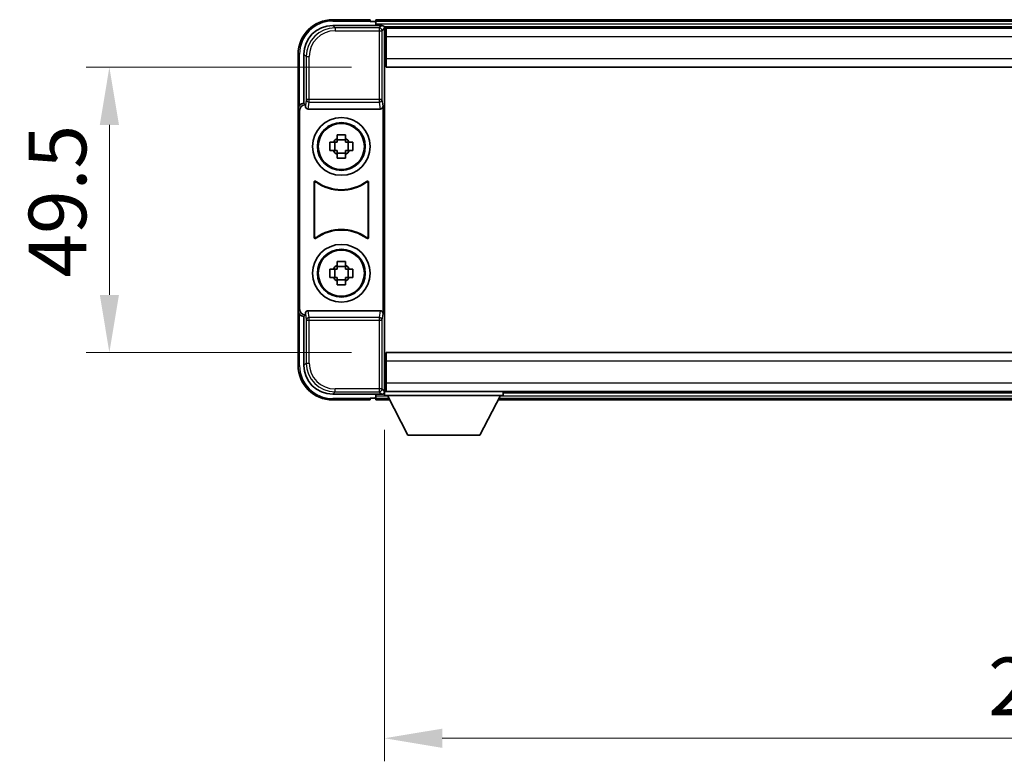
# Model space of a CAD drawing. Units: millimetres. Extents: x -1 to 8475, y 3 to 1127.
# Drawn here: x 2404 to 2575, y 467 to 596 of the extents above; entities that cross this region are included whole.
import ezdxf

# ---------------------------------------------------------------- set-up
doc = ezdxf.new("R2010")
doc.units = ezdxf.units.MM
for name, color, linetype, lineweight in [('Dimension (ISO)', 7, 'Continuous', 18), ('Dimension (ISO) @ 1', 7, 'Continuous', 18), ('Visible (ISO)', 7, 'Continuous', 35), ('Visible Narrow (ISO)', 7, 'Continuous', 25)]:
    doc.layers.add(name, color=color, linetype=linetype, lineweight=lineweight)
doc.styles.add('Note Text (TK)', font='MS PGothic.ttf')
doc.dimstyles.new('Default - Method 1b (TK)', dxfattribs={"dimscale": 3, "dimtxt": 2.5, "dimasz": 2.5, "dimexe": 1, "dimexo": 1.5, "dimgap": 1, "dimtad": 1, "dimtoh": 1, "dimrnd": 1e-08, "dimdsep": 46, "dimtxsty": 'Note Text (TK)', "dimcen": 0.09, "dimdle": 5, "dimclrd": 100, "dimclre": 100, "dimclrt": 7, "dimadec": 1, "dimazin": 1, "dimtfac": 1, "dimtmove": 0, "dimatfit": 3, "dimfxl": 0, "dimtolj": 1, "dimlwd": -1, "dimlwe": -1, "dimarcsym": 0})

# ---------------------------------------------------------------- blocks, each defined once
blk = doc.blocks.new('*D113')
at = {"layer": 'Defpoints', "color": 0, "transparency": 16777216}
for p in [(2467.27, 530.99), (2697.27, 530.99), (2697.27, 471.49)]:
    blk.add_point(p, dxfattribs=at)
at = {"layer": 'Dimension (ISO)', "color": 100, "transparency": 16777216}
for p, q in [((2467.27, 524.99), (2467.27, 467.49)), ((2697.27, 524.99), (2697.27, 467.49)), ((2477.27, 471.49), (2687.27, 471.49))]:
    blk.add_line(p, q, dxfattribs=at)
for points in [[(2477.27, 473.15), (2477.27, 469.82), (2467.27, 471.49)], [(2687.27, 473.15), (2687.27, 469.82), (2697.27, 471.49)]]:
    blk.add_solid(points, dxfattribs=at)
at = {"layer": 'Dimension (ISO)', "color": 7, "transparency": 16777216, "insert": (2571.99, 480.49), "char_height": 10, "attachment_point": 4, "style": 'Note Text (TK)'}
blk.add_mtext('\\A1;230', dxfattribs=at)
blk = doc.blocks.new('*D114')
at = {"layer": 'Defpoints', "color": 0, "transparency": 16777216}
for p in [(2467.52, 587.94), (2419.52, 538.44), (2467.52, 538.44)]:
    blk.add_point(p, dxfattribs=at)
at = {"layer": 'Dimension (ISO)', "color": 100, "transparency": 16777216}
for p, q in [((2461.52, 587.94), (2415.52, 587.94)), ((2419.52, 577.94), (2419.52, 548.44)), ((2461.52, 538.44), (2415.52, 538.44))]:
    blk.add_line(p, q, dxfattribs=at)
for points in [[(2417.86, 577.94), (2421.19, 577.94), (2419.52, 587.94)], [(2417.86, 548.44), (2421.19, 548.44), (2419.52, 538.44)]]:
    blk.add_solid(points, dxfattribs=at)
at = {"layer": 'Dimension (ISO)', "color": 7, "transparency": 16777216, "insert": (2410.52, 551.43), "char_height": 10, "attachment_point": 4, "rotation": 90, "style": 'Note Text (TK)'}
blk.add_mtext('\\A1;49.5', dxfattribs=at)

msp = doc.modelspace()

# ---------------------------------------------------------------- linework, layer by layer
at = {"layer": 'Visible (ISO)'}
for p, q in [((2458.2687, 595.1919), (2466.7721, 595.1919)), ((2464.7718, 596.1919), (2458.2718, 596.1919)), ((2464.7718, 596.1919), (2464.7718, 595.9419)), ((2464.7718, 595.8919), (2464.7718, 595.9419)), ((2465.5218, 595.8919), (2464.7718, 595.8919)), ((2698.7718, 596.1919), (2465.7718, 596.1919)), ((2465.7718, 595.8919), (2465.7718, 596.1919)), ((2465.7718, 595.8919), (2465.7718, 595.4419)), ((2465.7718, 595.6419), (2465.7718, 595.1919)), ((2697.3386, 594.9419), (2467.205, 594.9419)), ((2467.2718, 594.6922), (2467.2718, 589.1046)), ((2467.5218, 594.6919), (2467.2718, 594.6919)), ((2467.5218, 593.1919), (2467.5218, 594.6919)), ((2697.0218, 594.6919), (2467.5218, 594.6919)), ((2467.2718, 593.6919), (2467.5218, 593.6919)), ((2467.5218, 593.1919), (2467.5218, 589.4419)), ((2467.5218, 592.1919), (2467.2718, 592.1919)), ((2452.2718, 590.1919), (2452.2718, 580.6925)), ((2453.2718, 581.6919), (2453.2718, 590.1949)), ((2467.5218, 590.6919), (2467.2718, 590.6919)), ((2467.5218, 587.9419), (2467.5218, 589.4419)), ((2467.5218, 589.1919), (2467.2718, 589.1919)), ((2467.2718, 589.1046), (2467.2718, 537.2792)), ((2697.0218, 587.9419), (2467.5218, 587.9419)), ((2453.2712, 581.6919), (2453.2718, 581.6919)), ((2453.2718, 581.6919), (2453.5337, 581.43)), ((2453.5331, 581.43), (2453.5337, 581.43)), ((2453.5337, 581.43), (2453.5337, 581.2036)), ((2467.0099, 545.1802), (2467.0099, 581.2036)), ((2452.2718, 545.6913), (2452.2718, 580.6925)), ((2452.5337, 545.9532), (2452.5337, 580.4306)), ((2454.0296, 580.6919), (2466.5139, 580.6919)), ((2459.0551, 575.5837), (2459.0551, 576.2026)), ((2460.4884, 576.2026), (2460.4884, 575.5837)), ((2457.7611, 574.9086), (2458.38, 574.9086)), ((2458.615, 574.9086), (2458.615, 573.4752)), ((2460.4884, 575.3487), (2459.0551, 575.3487)), ((2460.9285, 574.9086), (2460.9285, 573.4752)), ((2461.1636, 574.9086), (2461.7824, 574.9086)), ((2458.38, 573.4752), (2457.7611, 573.4752)), ((2459.0551, 573.0351), (2460.4884, 573.0351)), ((2459.0551, 572.1812), (2459.0551, 572.8001)), ((2460.4884, 572.8001), (2460.4884, 572.1812)), ((2461.7824, 573.4752), (2461.1636, 573.4752)), ((2455.0337, 558.4124), (2455.0337, 567.9714)), ((2455.121, 567.802), (2455.121, 558.5818)), ((2464.4226, 558.5818), (2464.4226, 567.802)), ((2464.5099, 567.9714), (2464.5099, 558.4124)), ((2459.0551, 553.5837), (2459.0551, 554.2026)), ((2460.4884, 554.2026), (2460.4884, 553.5837)), ((2457.7611, 552.9086), (2458.38, 552.9086)), ((2458.615, 552.9086), (2458.615, 551.4752)), ((2460.4884, 553.3487), (2459.0551, 553.3487)), ((2460.9285, 552.9086), (2460.9285, 551.4752)), ((2461.1636, 552.9086), (2461.7824, 552.9086)), ((2458.38, 551.4752), (2457.7611, 551.4752)), ((2459.0551, 551.0351), (2460.4884, 551.0351)), ((2459.0551, 550.1812), (2459.0551, 550.8001)), ((2460.4884, 550.8001), (2460.4884, 550.1812)), ((2461.7824, 551.4752), (2461.1636, 551.4752)), ((2452.2718, 545.6913), (2452.2718, 536.1919)), ((2453.5337, 545.1802), (2453.5337, 544.9538)), ((2466.5139, 545.6919), (2454.0296, 545.6919)), ((2453.2718, 544.6919), (2453.2712, 544.6919)), ((2453.2718, 544.6919), (2453.5337, 544.9538)), ((2453.2718, 536.1889), (2453.2718, 544.6919)), ((2453.5337, 544.9538), (2453.5331, 544.9538)), ((2467.5218, 538.4419), (2697.0218, 538.4419)), ((2467.5218, 536.9419), (2467.5218, 538.4419)), ((2467.2718, 537.2792), (2467.2718, 531.6916)), ((2467.2718, 537.1919), (2467.5218, 537.1919)), ((2467.5218, 536.9419), (2467.5218, 533.1919)), ((2467.2718, 535.6919), (2467.5218, 535.6919)), ((2467.2718, 534.1919), (2467.5218, 534.1919)), ((2467.5218, 531.6919), (2467.5218, 533.1919)), ((2467.205, 531.4419), (2467.2718, 531.4419)), ((2467.5218, 532.6919), (2467.2718, 532.6919)), ((2467.2718, 531.6919), (2467.5218, 531.6919)), ((2467.2718, 531.6919), (2467.2718, 530.9919)), ((2467.2718, 531.6919), (2487.8718, 531.6919)), ((2467.5218, 531.6919), (2697.0218, 531.6919)), ((2487.8718, 531.6919), (2487.8718, 530.9919)), ((2487.8718, 531.4419), (2676.6718, 531.4419)), ((2466.7721, 531.1919), (2458.2687, 531.1919)), ((2458.2718, 530.1919), (2464.7718, 530.1919)), ((2464.7718, 530.4419), (2464.7718, 530.4919)), ((2464.7718, 530.4919), (2465.5218, 530.4919)), ((2464.7718, 530.4419), (2464.7718, 530.1919)), ((2465.7718, 531.1919), (2465.7718, 530.7419)), ((2465.7718, 530.9419), (2465.7718, 530.4919)), ((2465.7718, 530.1919), (2465.7718, 530.4919)), ((2465.7718, 530.1919), (2468.1834, 530.1919)), ((2467.2718, 530.9919), (2487.8718, 530.9919)), ((2471.3218, 524.0919), (2467.7718, 530.9919)), ((2483.8218, 524.0919), (2487.3718, 530.9919)), ((2486.9602, 530.1919), (2677.5834, 530.1919)), ((2471.3218, 524.0919), (2483.8218, 524.0919))]:
    msp.add_line(p, q, dxfattribs=at)
for centre, radius in [((2459.7718, 574.1919), 5), ((2459.7718, 574.1919), 4.15), ((2459.7718, 574.1919), 4.0013), ((2459.7718, 552.1919), 5), ((2459.7718, 552.1919), 4.15), ((2459.7718, 552.1919), 4.0013)]:
    msp.add_circle(centre, radius, dxfattribs=at)
for centre, radius, start, end in [((2458.2718, 590.1919), 6, 90, 180), ((2465.5218, 595.6419), 0.25, 0, 90), ((2459.7718, 574.1919), 1.5655, 117.245031, 152.754969), ((2459.7718, 574.1919), 1.5655, 27.245031, 62.754969), ((2459.7718, 574.1919), 1.5655, 207.245031, 242.754969), ((2459.7718, 574.1919), 1.5655, 297.245031, 332.754969), ((2459.7718, 574.1919), 7.5, 233.887744, 306.112256), ((2459.7718, 574.1919), 7.5873, 235.141173, 304.858827), ((2459.7718, 552.1919), 7.5, 53.887744, 126.112256), ((2459.7718, 552.1919), 7.5873, 55.141173, 124.858827), ((2459.7718, 552.1919), 1.5655, 117.245031, 152.754969), ((2459.7718, 552.1919), 1.5655, 27.245031, 62.754969), ((2459.7718, 552.1919), 1.5655, 207.245031, 242.754969), ((2459.7718, 552.1919), 1.5655, 297.245031, 332.754969), ((2458.2718, 536.1919), 6, 180, 270), ((2465.5218, 530.7419), 0.25, 270, 0)]:
    msp.add_arc(centre, radius, start, end, dxfattribs=at)
for centre, major_axis, ratio, start_param, end_param in [((2458.2748, 590.1889), (-3.5398, 3.5398), 0.99878277, 5.49839613, 7.06797448), ((2466.7715, 594.6916), (0.354, 0.354), 0.99878277, 5.49839613, 7.06797448), ((2453.2724, 580.6913), (-0.708, 0.708), 0.99878277, 5.49839613, 7.06797448), ((2453.5343, 580.4294), (-0.708, 0.708), 0.99878277, 5.49839613, 7.06797448), ((2454.034, 581.208), (-0.0697, -0.5117), 0.96815944, 4.8522561, 6.41439087), ((2466.5096, 581.208), (0.0697, -0.5117), 0.96815944, 6.15197975, 7.71411451), ((2453.2724, 545.6925), (-0.708, -0.708), 0.99878277, 5.49839613, 7.06797448), ((2453.5343, 545.9544), (-0.708, -0.708), 0.99878277, 5.49839613, 7.06797448), ((2454.034, 545.1758), (-0.0697, 0.5117), 0.96815944, 6.15197975, 7.71411451), ((2466.5096, 545.1758), (0.0697, 0.5117), 0.96815944, 4.8522561, 6.41439087), ((2458.2748, 536.1949), (-3.5398, -3.5398), 0.99878277, 5.49839613, 7.06797448), ((2466.7715, 531.6922), (0.354, -0.354), 0.99878277, 5.49839613, 7.06797448)]:
    msp.add_ellipse(centre, major_axis=major_axis, ratio=ratio, start_param=start_param, end_param=end_param, dxfattribs=at)
for points, knots in [([(2459.0551, 576.2026), (2459.3019, 576.2099), (2459.5454, 576.2133), (2459.9981, 576.2133), (2460.2416, 576.2099), (2460.4884, 576.2026)], [4.331071921, 4.331071921, 4.331071921, 4.331071921, 4.398975087, 4.398975087, 4.466878254, 4.466878254, 4.466878254, 4.466878254]), ([(2457.7611, 573.4752), (2457.7538, 573.722), (2457.7504, 573.9656), (2457.7504, 574.4182), (2457.7538, 574.6618), (2457.7611, 574.9086)], [4.331071921, 4.331071921, 4.331071921, 4.331071921, 4.398975087, 4.398975087, 4.466878254, 4.466878254, 4.466878254, 4.466878254]), ([(2461.7824, 574.9086), (2461.7898, 574.6618), (2461.7932, 574.4182), (2461.7932, 573.9656), (2461.7898, 573.722), (2461.7824, 573.4752)], [4.331071921, 4.331071921, 4.331071921, 4.331071921, 4.398975087, 4.398975087, 4.466878254, 4.466878254, 4.466878254, 4.466878254]), ([(2460.4884, 572.1812), (2460.2416, 572.1739), (2459.9981, 572.1705), (2459.5454, 572.1705), (2459.3019, 572.1739), (2459.0551, 572.1812)], [4.331071921, 4.331071921, 4.331071921, 4.331071921, 4.398975087, 4.398975087, 4.466878254, 4.466878254, 4.466878254, 4.466878254]), ([(2455.3515, 568.1329), (2455.3304, 568.1483), (2455.3066, 568.1594), (2455.256, 568.1718), (2455.2297, 568.173), (2455.1782, 568.1653), (2455.1535, 568.1565), (2455.1088, 568.1298), (2455.0893, 568.1122), (2455.0608, 568.0742), (2455.0507, 568.055), (2455.0371, 568.0142), (2455.0337, 567.9929), (2455.0337, 567.9714)], [0, 0, 0, 0, 0.0078199922, 0.0078199922, 0.0156337436, 0.0156337436, 0.0234424956, 0.0234424956, 0.031250375, 0.031250375, 0.0376977954, 0.0376977954, 0.0441465642, 0.0441465642, 0.0441465642, 0.0441465642]), ([(2455.4352, 567.9661), (2455.4138, 567.981), (2455.3897, 567.9915), (2455.3389, 568.0029), (2455.3126, 568.0035), (2455.2613, 567.9946), (2455.2367, 567.9853), (2455.1926, 567.9576), (2455.1735, 567.9396), (2455.1463, 567.9016), (2455.1369, 567.8829), (2455.1242, 567.8434), (2455.121, 567.8227), (2455.121, 567.802)], [0, 0, 0, 0, 0.0078195423, 0.0078195423, 0.0156330881, 0.0156330881, 0.0234419233, 0.0234419233, 0.0312500533, 0.0312500533, 0.037477372, 0.037477372, 0.043705905, 0.043705905, 0.043705905, 0.043705905]), ([(2464.4226, 567.802), (2464.4226, 567.828), (2464.4175, 567.8539), (2464.3977, 567.9021), (2464.3832, 567.924), (2464.3466, 567.9611), (2464.3249, 567.9758), (2464.277, 567.9962), (2464.2513, 568.0016), (2464.2045, 568.0022), (2464.1838, 567.9993), (2464.1441, 567.9871), (2464.1254, 567.9779), (2464.1083, 567.9661)], [0, 0, 0, 0, 0.0078195138, 0.0078195138, 0.0156330182, 0.0156330182, 0.0234418051, 0.0234418051, 0.0312498868, 0.0312498868, 0.0374773106, 0.0374773106, 0.0437059044, 0.0437059044, 0.0437059044, 0.0437059044]), ([(2464.5099, 567.9714), (2464.5099, 567.9974), (2464.5048, 568.0233), (2464.485, 568.0715), (2464.4705, 568.0934), (2464.4339, 568.1305), (2464.4122, 568.1452), (2464.3643, 568.1656), (2464.3386, 568.171), (2464.291, 568.1716), (2464.2697, 568.1684), (2464.2287, 568.1554), (2464.2094, 568.1456), (2464.192, 568.1329)], [0, 0, 0, 0, 0.0078199624, 0.0078199624, 0.0156336701, 0.0156336701, 0.023442371, 0.023442371, 0.0312501991, 0.0312501991, 0.0376977323, 0.0376977323, 0.0441465637, 0.0441465637, 0.0441465637, 0.0441465637]), ([(2455.0337, 558.4124), (2455.0337, 558.3864), (2455.0388, 558.3605), (2455.0586, 558.3123), (2455.0731, 558.2904), (2455.1096, 558.2533), (2455.1314, 558.2386), (2455.1793, 558.2182), (2455.205, 558.2128), (2455.2525, 558.2122), (2455.2739, 558.2154), (2455.3148, 558.2284), (2455.3341, 558.2382), (2455.3515, 558.2509)], [0, 0, 0, 0, 0.0078199624, 0.0078199624, 0.0156336702, 0.0156336702, 0.023442371, 0.023442371, 0.0312501992, 0.0312501992, 0.0376977324, 0.0376977324, 0.0441465637, 0.0441465637, 0.0441465637, 0.0441465637]), ([(2455.121, 558.5818), (2455.121, 558.5558), (2455.126, 558.5299), (2455.1458, 558.4817), (2455.1603, 558.4598), (2455.1969, 558.4228), (2455.2186, 558.408), (2455.2665, 558.3876), (2455.2923, 558.3822), (2455.339, 558.3816), (2455.3597, 558.3845), (2455.3994, 558.3967), (2455.4182, 558.4059), (2455.4352, 558.4177)], [0, 0, 0, 0, 0.0078195138, 0.0078195138, 0.0156330182, 0.0156330182, 0.0234418051, 0.0234418051, 0.0312498868, 0.0312498868, 0.0374773106, 0.0374773106, 0.0437059044, 0.0437059044, 0.0437059044, 0.0437059044]), ([(2464.1083, 558.4177), (2464.1297, 558.4028), (2464.1538, 558.3923), (2464.2047, 558.3809), (2464.231, 558.3803), (2464.2823, 558.3892), (2464.3068, 558.3985), (2464.3509, 558.4262), (2464.3701, 558.4442), (2464.3973, 558.4822), (2464.4067, 558.5009), (2464.4194, 558.5404), (2464.4226, 558.5611), (2464.4226, 558.5818)], [0, 0, 0, 0, 0.0078195423, 0.0078195423, 0.0156330881, 0.0156330881, 0.0234419233, 0.0234419233, 0.0312500533, 0.0312500533, 0.037477372, 0.037477372, 0.043705905, 0.043705905, 0.043705905, 0.043705905]), ([(2464.192, 558.2509), (2464.2131, 558.2355), (2464.237, 558.2244), (2464.2876, 558.212), (2464.3138, 558.2108), (2464.3653, 558.2185), (2464.3901, 558.2273), (2464.4348, 558.254), (2464.4543, 558.2716), (2464.4828, 558.3096), (2464.4928, 558.3288), (2464.5064, 558.3696), (2464.5099, 558.3909), (2464.5099, 558.4124)], [0, 0, 0, 0, 0.0078199922, 0.0078199922, 0.0156337436, 0.0156337436, 0.0234424956, 0.0234424956, 0.031250375, 0.031250375, 0.0376977954, 0.0376977954, 0.0441465642, 0.0441465642, 0.0441465642, 0.0441465642]), ([(2459.0551, 554.2026), (2459.3019, 554.2099), (2459.5454, 554.2133), (2459.9981, 554.2133), (2460.2416, 554.2099), (2460.4884, 554.2026)], [4.331071921, 4.331071921, 4.331071921, 4.331071921, 4.398975087, 4.398975087, 4.466878254, 4.466878254, 4.466878254, 4.466878254]), ([(2457.7611, 551.4752), (2457.7538, 551.722), (2457.7504, 551.9656), (2457.7504, 552.4182), (2457.7538, 552.6618), (2457.7611, 552.9086)], [4.331071921, 4.331071921, 4.331071921, 4.331071921, 4.398975087, 4.398975087, 4.466878254, 4.466878254, 4.466878254, 4.466878254]), ([(2461.7824, 552.9086), (2461.7898, 552.6618), (2461.7932, 552.4182), (2461.7932, 551.9656), (2461.7898, 551.722), (2461.7824, 551.4752)], [4.331071921, 4.331071921, 4.331071921, 4.331071921, 4.398975087, 4.398975087, 4.466878254, 4.466878254, 4.466878254, 4.466878254]), ([(2460.4884, 550.1812), (2460.2416, 550.1739), (2459.9981, 550.1705), (2459.5454, 550.1705), (2459.3019, 550.1739), (2459.0551, 550.1812)], [4.331071921, 4.331071921, 4.331071921, 4.331071921, 4.398975087, 4.398975087, 4.466878254, 4.466878254, 4.466878254, 4.466878254])]:
    msp.add_open_spline(points, degree=3, knots=knots, dxfattribs=at)
for points, weights in [([(2459.0551, 574.9086), (2458.7898, 574.9086), (2458.38, 574.9086)], [1.35956394726, 1.22656475141, 1.03074466748]), ([(2459.0551, 575.5837), (2459.0551, 575.1739), (2459.0551, 574.9086)], [1.03074466748, 1.22656475141, 1.35956394726]), ([(2460.4884, 574.9086), (2460.4884, 575.1739), (2460.4884, 575.5837)], [1.35956394726, 1.22656475141, 1.03074466748]), ([(2461.1636, 574.9086), (2460.7538, 574.9086), (2460.4884, 574.9086)], [1.03074466748, 1.22656475141, 1.35956394726]), ([(2458.38, 573.4752), (2458.7898, 573.4752), (2459.0551, 573.4752)], [1.03074466748, 1.22656475141, 1.35956394726]), ([(2459.0551, 573.4752), (2459.0551, 573.2099), (2459.0551, 572.8001)], [1.35956394726, 1.22656475141, 1.03074466748]), ([(2460.4884, 572.8001), (2460.4884, 573.2099), (2460.4884, 573.4752)], [1.03074466748, 1.22656475141, 1.35956394726]), ([(2460.4884, 573.4752), (2460.7538, 573.4752), (2461.1636, 573.4752)], [1.35956394726, 1.22656475141, 1.03074466748]), ([(2459.0551, 553.5837), (2459.0551, 553.1739), (2459.0551, 552.9086)], [1.03074466748, 1.22656475141, 1.35956394726]), ([(2460.4884, 552.9086), (2460.4884, 553.1739), (2460.4884, 553.5837)], [1.35956394726, 1.22656475141, 1.03074466748]), ([(2459.0551, 552.9086), (2458.7898, 552.9086), (2458.38, 552.9086)], [1.35956394726, 1.22656475141, 1.03074466748]), ([(2461.1636, 552.9086), (2460.7538, 552.9086), (2460.4884, 552.9086)], [1.03074466748, 1.22656475141, 1.35956394726]), ([(2458.38, 551.4752), (2458.7898, 551.4752), (2459.0551, 551.4752)], [1.03074466748, 1.22656475141, 1.35956394726]), ([(2459.0551, 551.4752), (2459.0551, 551.2099), (2459.0551, 550.8001)], [1.35956394726, 1.22656475141, 1.03074466748]), ([(2460.4884, 550.8001), (2460.4884, 551.2099), (2460.4884, 551.4752)], [1.03074466748, 1.22656475141, 1.35956394726]), ([(2460.4884, 551.4752), (2460.7538, 551.4752), (2461.1636, 551.4752)], [1.35956394726, 1.22656475141, 1.03074466748])]:
    msp.add_rational_spline(points, weights, degree=2, dxfattribs=at)
at = {"layer": 'Visible Narrow (ISO)'}
for p, q in [((2458.6884, 594.7722), (2458.2687, 595.1919)), ((2458.2718, 596.1919), (2458.2718, 595.9419)), ((2458.2718, 595.9419), (2464.7718, 595.9419)), ((2458.6884, 594.7722), (2458.6884, 594.2725)), ((2466.3524, 594.7722), (2458.6884, 594.7722)), ((2698.7718, 595.8919), (2465.7718, 595.8919)), ((2698.7718, 595.4419), (2465.7718, 595.4419)), ((2466.7721, 595.1919), (2466.3524, 594.7722)), ((2466.3524, 594.7722), (2466.3524, 594.2725)), ((2466.8521, 594.2725), (2467.2718, 594.6922)), ((2458.6884, 594.2725), (2466.3524, 594.2725)), ((2466.3524, 594.2725), (2466.8521, 594.2725)), ((2466.3524, 594.2725), (2466.3524, 582.3609)), ((2466.8521, 582.3609), (2466.8521, 594.2725)), ((2467.5218, 593.1919), (2467.2718, 593.1919)), ((2697.0218, 593.1919), (2467.5218, 593.1919)), ((2467.5218, 592.4919), (2467.2718, 592.4919)), ((2467.5218, 591.8919), (2467.2718, 591.8919)), ((2452.2718, 590.1919), (2452.5218, 590.1919)), ((2452.5218, 581.3539), (2452.5218, 590.1919)), ((2453.2718, 590.1949), (2453.6914, 589.7753)), ((2453.6914, 589.7753), (2454.1911, 589.7753)), ((2453.6914, 589.7753), (2453.6914, 582.3609)), ((2454.1911, 582.3609), (2454.1911, 589.7753)), ((2467.5218, 590.9919), (2467.2718, 590.9919)), ((2467.5218, 590.3919), (2467.2718, 590.3919)), ((2467.5218, 589.6919), (2467.2718, 589.6919)), ((2467.5218, 589.4419), (2697.0218, 589.4419)), ((2453.5331, 581.43), (2453.2712, 581.6919)), ((2453.6914, 582.3609), (2453.5337, 581.2036)), ((2454.1911, 582.3609), (2453.6914, 582.3609)), ((2454.0296, 580.6919), (2454.1911, 581.8766)), ((2454.1911, 581.8766), (2454.1911, 582.3609)), ((2466.3524, 582.3609), (2454.1911, 582.3609)), ((2454.1911, 581.8766), (2466.3524, 581.8766)), ((2466.8521, 582.3609), (2466.3524, 582.3609)), ((2466.3524, 582.3609), (2466.3524, 581.8766)), ((2466.3524, 581.8766), (2466.5139, 580.6919)), ((2467.0099, 581.2036), (2466.8521, 582.3609)), ((2452.2718, 580.6925), (2452.5337, 580.4306)), ((2452.5337, 545.9532), (2452.2718, 545.6913)), ((2452.5218, 536.1919), (2452.5218, 545.0299)), ((2453.5337, 545.1802), (2453.6914, 544.0229)), ((2454.1911, 544.5072), (2454.0296, 545.6919)), ((2466.5139, 545.6919), (2466.3524, 544.5072)), ((2466.8521, 544.0229), (2467.0099, 545.1802)), ((2453.2712, 544.6919), (2453.5331, 544.9538)), ((2453.6914, 544.0229), (2454.1911, 544.0229)), ((2453.6914, 544.0229), (2453.6914, 536.6085)), ((2466.3524, 544.5072), (2454.1911, 544.5072)), ((2454.1911, 544.0229), (2454.1911, 544.5072)), ((2454.1911, 536.6085), (2454.1911, 544.0229)), ((2454.1911, 544.0229), (2466.3524, 544.0229)), ((2466.3524, 544.5072), (2466.3524, 544.0229)), ((2466.3524, 544.0229), (2466.8521, 544.0229)), ((2466.3524, 544.0229), (2466.3524, 532.1113)), ((2466.8521, 532.1113), (2466.8521, 544.0229)), ((2453.6914, 536.6085), (2453.2718, 536.1889)), ((2453.6914, 536.6085), (2454.1911, 536.6085)), ((2467.2718, 536.6919), (2467.5218, 536.6919)), ((2697.0218, 536.9419), (2467.5218, 536.9419)), ((2452.2718, 536.1919), (2452.5218, 536.1919)), ((2467.2718, 535.9919), (2467.5218, 535.9919)), ((2467.2718, 535.3919), (2467.5218, 535.3919)), ((2467.2718, 534.4919), (2467.5218, 534.4919)), ((2467.2718, 533.8919), (2467.5218, 533.8919)), ((2467.2718, 533.1919), (2467.5218, 533.1919)), ((2467.5218, 533.1919), (2697.0218, 533.1919)), ((2458.2687, 531.1919), (2458.6884, 531.6116)), ((2466.3524, 532.1113), (2458.6884, 532.1113)), ((2458.6884, 531.6116), (2458.6884, 532.1113)), ((2458.6884, 531.6116), (2466.3524, 531.6116)), ((2466.3524, 532.1113), (2466.3524, 531.6116)), ((2466.8521, 532.1113), (2466.3524, 532.1113)), ((2466.3524, 531.6116), (2466.7721, 531.1919)), ((2467.2718, 531.6916), (2466.8521, 532.1113)), ((2464.7718, 530.4419), (2458.2718, 530.4419)), ((2458.2718, 530.1919), (2458.2718, 530.4419)), ((2465.7718, 530.9419), (2467.7975, 530.9419)), ((2465.7718, 530.4919), (2468.029, 530.4919)), ((2487.1145, 530.4919), (2677.429, 530.4919)), ((2487.346, 530.9419), (2677.1975, 530.9419))]:
    msp.add_line(p, q, dxfattribs=at)
for centre, start, end in [((2458.2718, 590.1919), 90, 180), ((2458.2718, 536.1919), 180, 270)]:
    msp.add_arc(centre, 5.75, start, end, dxfattribs=at)
for centre, major_axis, ratio, start_param, end_param in [((2458.6939, 589.7698), (-3.539, 3.539), 0.99902583, 5.49839613, 7.06797448), ((2466.3524, 594.2725), (-0.3536, 0.3536), 0.99878277, 3.9275998, 5.49717816), ((2458.6939, 589.7698), (-3.1859, 3.1859), 0.99878277, 5.49839613, 7.06797448), ((2454.1911, 582.3609), (-0.4954, 0.0675), 0.96815944, 0.13986712, 1.70200189), ((2466.3524, 582.3609), (0.4954, 0.0675), 0.96815944, 4.58118342, 6.14331819), ((2454.1911, 544.0229), (-0.4954, -0.0675), 0.96815944, 4.58118342, 6.14331819), ((2466.3524, 544.0229), (0.4954, -0.0675), 0.96815944, 0.13986712, 1.70200189), ((2458.6939, 536.614), (-3.539, -3.539), 0.99902583, 5.49839613, 7.06797448), ((2458.6939, 536.614), (-3.1859, -3.1859), 0.99878277, 5.49839613, 7.06797448), ((2466.3524, 532.1113), (0.3536, 0.3536), 0.99878277, 3.9275998, 5.49717816)]:
    msp.add_ellipse(centre, major_axis=major_axis, ratio=ratio, start_param=start_param, end_param=end_param, dxfattribs=at)
for points, knots in [([(2455.0337, 567.9714), (2455.0403, 567.9584), (2455.0469, 567.9454), (2455.0613, 567.9172), (2455.0691, 567.902), (2455.0769, 567.8869), (2455.0848, 567.8715), (2455.0928, 567.8562), (2455.1075, 567.8279), (2455.1142, 567.8149), (2455.121, 567.802)], [0.020398723, 0.020398723, 0.020398723, 0.020398723, 0.134122692, 0.134122692, 0.268245385, 0.268245385, 0.268245385, 0.404702592, 0.404702592, 0.520761731, 0.520761731, 0.520761731, 0.520761731]), ([(2455.4352, 567.9661), (2455.4287, 567.9788), (2455.4223, 567.9916), (2455.4082, 568.0194), (2455.4006, 568.0346), (2455.393, 568.0497), (2455.3855, 568.0646), (2455.378, 568.0796), (2455.3642, 568.1073), (2455.3578, 568.1201), (2455.3515, 568.1329)], [-0.520761731, -0.520761731, -0.520761731, -0.520761731, -0.404702592, -0.404702592, -0.268245385, -0.268245385, -0.268245385, -0.134122692, -0.134122692, -0.020398723, -0.020398723, -0.020398723, -0.020398723]), ([(2464.192, 568.1329), (2464.1857, 568.1201), (2464.1794, 568.1073), (2464.1655, 568.0796), (2464.1581, 568.0646), (2464.1506, 568.0497), (2464.143, 568.0345), (2464.1354, 568.0194), (2464.1213, 567.9916), (2464.1148, 567.9788), (2464.1083, 567.9661)], [0.020398739, 0.020398739, 0.020398739, 0.020398739, 0.134152804, 0.134152804, 0.268305608, 0.268305608, 0.268305608, 0.404732719, 0.404732719, 0.520761746, 0.520761746, 0.520761746, 0.520761746]), ([(2464.4226, 567.802), (2464.4293, 567.8149), (2464.4361, 567.8279), (2464.4508, 567.8561), (2464.4587, 567.8715), (2464.4666, 567.8869), (2464.4744, 567.902), (2464.4822, 567.9172), (2464.4966, 567.9454), (2464.5033, 567.9584), (2464.5099, 567.9714)], [-0.520761746, -0.520761746, -0.520761746, -0.520761746, -0.404732719, -0.404732719, -0.268305608, -0.268305608, -0.268305608, -0.134152804, -0.134152804, -0.020398739, -0.020398739, -0.020398739, -0.020398739]), ([(2455.121, 558.5818), (2455.1142, 558.5689), (2455.1074, 558.5559), (2455.0928, 558.5276), (2455.0848, 558.5123), (2455.0769, 558.4969), (2455.0691, 558.4818), (2455.0613, 558.4666), (2455.0469, 558.4385), (2455.0403, 558.4255), (2455.0337, 558.4124)], [-0.520377854, -0.520377854, -0.520377854, -0.520377854, -0.404165284, -0.404165284, -0.267938507, -0.267938507, -0.267938507, -0.133969253, -0.133969253, -0.020014847, -0.020014847, -0.020014847, -0.020014847]), ([(2455.3515, 558.2509), (2455.3579, 558.2637), (2455.3642, 558.2765), (2455.378, 558.3043), (2455.3855, 558.3192), (2455.393, 558.3341), (2455.4006, 558.3492), (2455.4082, 558.3643), (2455.4222, 558.3922), (2455.4287, 558.405), (2455.4352, 558.4177)], [0.020014847, 0.020014847, 0.020014847, 0.020014847, 0.133969253, 0.133969253, 0.267938507, 0.267938507, 0.267938507, 0.404165284, 0.404165284, 0.520377854, 0.520377854, 0.520377854, 0.520377854]), ([(2464.1083, 558.4177), (2464.1148, 558.405), (2464.1213, 558.3922), (2464.1354, 558.3644), (2464.143, 558.3493), (2464.1506, 558.3341), (2464.1581, 558.3192), (2464.1655, 558.3042), (2464.1794, 558.2765), (2464.1857, 558.2637), (2464.192, 558.2509)], [-0.520761731, -0.520761731, -0.520761731, -0.520761731, -0.404718404, -0.404718404, -0.268277009, -0.268277009, -0.268277009, -0.134138504, -0.134138504, -0.020398723, -0.020398723, -0.020398723, -0.020398723]), ([(2464.5099, 558.4124), (2464.5033, 558.4254), (2464.4966, 558.4384), (2464.4822, 558.4666), (2464.4744, 558.4818), (2464.4666, 558.4969), (2464.4587, 558.5123), (2464.4508, 558.5277), (2464.4361, 558.5559), (2464.4293, 558.5689), (2464.4226, 558.5818)], [0.020398723, 0.020398723, 0.020398723, 0.020398723, 0.134138504, 0.134138504, 0.268277009, 0.268277009, 0.268277009, 0.404718404, 0.404718404, 0.520761731, 0.520761731, 0.520761731, 0.520761731])]:
    msp.add_open_spline(points, degree=3, knots=knots, dxfattribs=at)

# ---------------------------------------------------------------- dimensions: what is measured, and where the dimension line sits
at = {"layer": 'Dimension (ISO) @ 1', "color": 100, "true_color": 0x00ff3f}
dim = msp.add_linear_dim(base=(2419.5218, 538.4419), p1=(2467.5218, 587.9419), p2=(2467.5218, 538.4419), angle=90, dimstyle='Default - Method 1b (TK)', override={"dimscale": 1, "dimtxt": 10, "dimasz": 10, "dimexe": 4, "dimexo": 6, "dimgap": 4, "dimtoh": 0, "dimdec": 2, "dimcen": 0.36, "dimtol": 0, "dimlim": 0, "dimtp": 0, "dimtm": 0, "dimtdec": 2, "dimtix": 0, "dimtofl": 0, "dimtmove": 0, "dimatfit": 1}, dxfattribs=at)
dim.commit()
dim.dimension.update_dxf_attribs({"geometry": '*D114', "text_midpoint": (2419.5218, 563.1919), "dimtype": 128})
dim = msp.add_linear_dim(base=(2697.2718, 471.4861), p1=(2467.2718, 530.9919), p2=(2697.2718, 530.9919), dimstyle='Default - Method 1b (TK)', override={"dimscale": 1, "dimtxt": 10, "dimasz": 10, "dimexe": 4, "dimexo": 6, "dimgap": 4, "dimtoh": 0, "dimdec": 2, "dimcen": 0.36, "dimtol": 0, "dimlim": 0, "dimtp": 0, "dimtm": 0, "dimtdec": 2, "dimtix": 0, "dimtofl": 0, "dimtmove": 0, "dimatfit": 1}, dxfattribs=at)
dim.commit()
dim.dimension.update_dxf_attribs({"geometry": '*D113', "text_midpoint": (2582.2718, 471.4861), "dimtype": 128})

doc.saveas('drawing.dxf')
